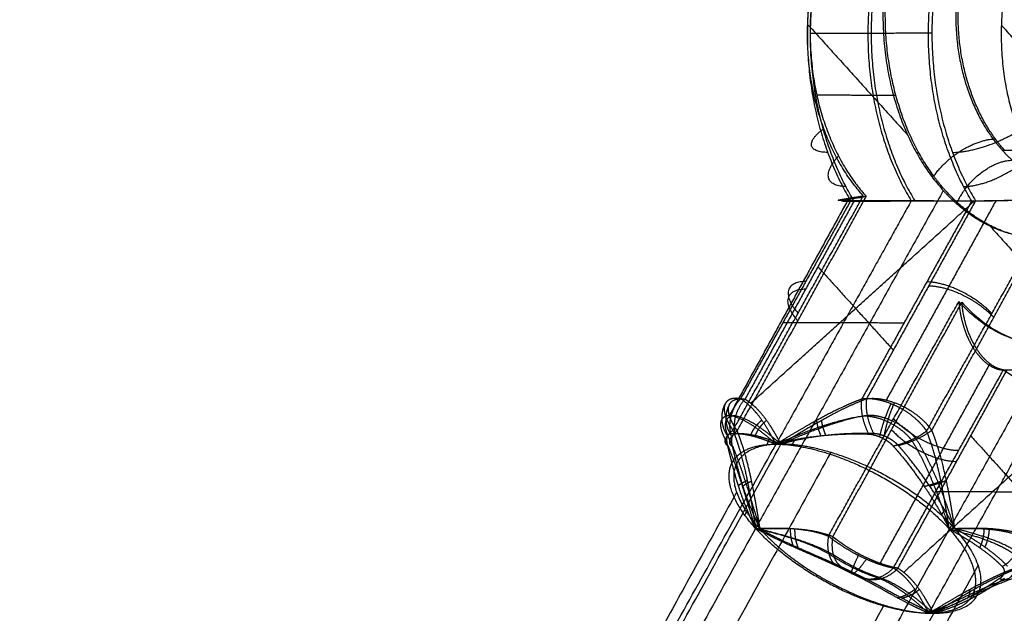
# Model space of a CAD drawing. Units: millimetres. Extents: x -2605 to 3896, y -16153 to 5750.
# Drawn here: x -1307 to -1250, y 246 to 281 of the extents above; entities that cross this region are included whole.
import ezdxf

# ---------------------------------------------------------------- set-up
doc = ezdxf.new("R2010")
doc.units = ezdxf.units.MM

msp = doc.modelspace()

# ---------------------------------------------------------------- linework, layer by layer
for points, weights in [([(-1259.1, 289.09), (-1264.461, 279.443), (-1258.849, 270.121)], [1, 0.774596669242, 1]), ([(-1258.652, 270.098), (-1264.274, 279.42), (-1258.964, 289.067)], [1, 0.774596669169, 1]), ([(-1255.571, 289.079), (-1260.932, 279.432), (-1255.32, 270.109)], [1, 0.774596669241, 1]), ([(-1255.422, 289.079), (-1260.732, 279.432), (-1255.11, 270.109)], [1, 0.774596669285, 1]), ([(-1254.997, 288.962), (-1260.687, 278.722), (-1253.447, 270.713)], [1, 0.707106782716, 1]), ([(-1254, 271.551), (-1259.977, 279.686), (-1254.892, 288.925)], [1, 0.742475138974, 1]), ([(-1251.791, 270.098), (-1257.403, 279.42), (-1252.042, 289.067)], [1, 0.774596669242, 1]), ([(-1251.88, 289.09), (-1257.19, 279.443), (-1251.568, 270.121)], [1, 0.774596669163, 1]), ([(-1258.115, 270.404), (-1264.799, 277.797), (-1259.546, 287.249)], [1, 0.707106781187, 1]), ([(-1259.419, 287.212), (-1264.621, 277.76), (-1257.937, 270.367)], [1, 0.707106781597, 1]), ([(-1251.209, 287.107), (-1255.586, 279.23), (-1250.016, 273.069)], [1, 0.707106781187, 1]), ([(-1250.409, 273.719), (-1255.007, 279.977), (-1251.096, 287.083)], [1, 0.742475137594, 1]), ([(-1248.253, 287.212), (-1253.506, 277.76), (-1246.822, 270.367)], [1, 0.707106781187, 1]), ([(-1260.186, 272.936), (-1262.304, 272.943), (-1260.416, 274.325)], [1, 0.707106781187, 1]), ([(-1252.91, 272.936), (-1250.785, 272.943), (-1248.908, 274.325)], [1, 0.707106780894, 1.00000000059]), ([(-1254, 271.551), (-1252.535, 273.712), (-1250.409, 273.719)], [1, 0.707106781721, 1]), ([(-1249.861, 273.046), (-1250.147, 273.362), (-1250.409, 273.719)], [1, 0.99868138563, 1]), ([(-1259.13, 270.951), (-1261.255, 270.944), (-1259.551, 272.719)], [1, 0.707106781264, 0.999999999846]), ([(-1240.41, 272.907), (-1246.046, 262.667), (-1253.287, 270.676)], [1, 0.707106782509, 1]), ([(-1240.516, 272.944), (-1245.65, 263.705), (-1252.674, 269.946)], [0.961270790359, 0.727955428946, 1]), ([(-1252.268, 270.951), (-1250.15, 270.944), (-1248.434, 272.719)], [1, 0.707106781187, 1]), ([(-1250.016, 273.069), (-1249.73, 272.752), (-1249.422, 272.479)], [1, 0.998681385629, 1]), ([(-1252.674, 269.946), (-1251.539, 272.486), (-1249.422, 272.479)], [1, 0.707106781187, 1]), ([(-1253.287, 270.676), (-1253.659, 271.087), (-1254, 271.551)], [1, 0.998681385507, 1]), ([(-1253.447, 270.713), (-1253.075, 270.301), (-1252.674, 269.946)], [1, 0.998681385518, 1]), ([(-1240.609, 266.302), (-1245.862, 256.85), (-1252.545, 264.243)], [1, 0.707106781187, 1]), ([(-1261.466, 265.412), (-1263.583, 265.419), (-1261.912, 263.571)], [1, 0.707106781187, 1]), ([(-1250.619, 263.534), (-1252.29, 265.382), (-1254.408, 265.389)], [1, 0.707106781187, 1]), ([(-1261.923, 263.125), (-1263.594, 264.973), (-1261.469, 264.98)], [1, 0.707106781252, 1]), ([(-1254.299, 265.16), (-1252.174, 265.167), (-1250.503, 263.319)], [1, 0.70710678095, 1]), ([(-1252.368, 264.206), (-1248.678, 260.125), (-1244.282, 262.365)], [1, 0.813910591389, 0.864284615923]), ([(-1249.938, 260.264), (-1242.182, 254.8), (-1236.821, 264.447)], [1, 0.774596669242, 1]), ([(-1252.554, 255.555), (-1254.672, 255.562), (-1256.343, 257.41)], [1, 0.707106781187, 1]), ([(-1256.46, 256.77), (-1254.789, 254.921), (-1252.664, 254.928)], [1, 0.707106780804, 1]), ([(-1263.744, 255.868), (-1263.66, 256.021), (-1263.602, 256.194)], [0.999999998963, 0.961279928588, 0.932797335656]), ([(-1262.263, 255.868), (-1262.178, 256.021), (-1262.111, 256.194)], [1, 0.961279928345, 0.932797334737]), ([(-1262.914, 255.931), (-1267.439, 255.916), (-1264.971, 252.075)], [1, 0.751460285581, 0.924726359325]), ([(-1263.199, 255.931), (-1257.553, 255.912), (-1253.097, 250.984)], [1, 0.707106961029, 1]), ([(-1265.017, 251.791), (-1264.932, 251.944), (-1264.878, 252.097)], [1, 0.961377237266, 0.932940560829]), ([(-1264.125, 250.984), (-1264.625, 251.536), (-1264.971, 252.075)], [0.943738009273, 0.910568531322, 0.889598631122]), ([(-1253.556, 251.791), (-1253.472, 251.944), (-1253.366, 252.098)], [0.999999998526, 0.96128333924, 0.932802353743]), ([(-1254.288, 246.074), (-1259.934, 246.093), (-1264.39, 251.021)], [1, 0.70710695091, 1]), ([(-1263.27, 250.132), (-1263.737, 250.555), (-1264.125, 250.984)], [0.938649337862, 0.96518677696, 1]), ([(-1254.002, 246.074), (-1248.335, 246.093), (-1252.791, 251.021)], [1, 0.707106950703, 1]), ([(-1253.097, 250.984), (-1252.35, 250.158), (-1251.953, 249.377)], [1, 0.967731353981, 0.962821049349]), ([(-1252.503, 246.423), (-1250.871, 247.254), (-1251.953, 249.377)], [0.889162573628, 0.813356024645, 0.89893011905]), ([(-1252.503, 246.423), (-1253.195, 246.07), (-1254.288, 246.074)], [0.961965066997, 0.96292150324, 1]), ([(-1254.344, 246.074), (-1254.338, 246.084), (-1254.333, 246.093)], [1, 0.997500652317, 0.995043960035]), ([(-1253.947, 246.074), (-1253.941, 246.084), (-1253.936, 246.093)], [0.999999998533, 0.997500647773, 0.99504395252])]:
    msp.add_rational_spline(points, weights, degree=2)
for points, degree in [([(-1261.354, 280.399), (-1258.442, 277.177), (-1255.529, 273.956)], 2), ([(-1244.236, 273.919), (-1247.149, 277.14), (-1250.061, 280.361)], 2), ([(-1254.113, 279.884), (-1257.655, 279.873), (-1261.197, 279.861)], 2), ([(-1260.824, 276.29), (-1258.519, 276.282), (-1256.214, 276.274)], 2), ([(-1250.016, 273.069), (-1246.487, 273.057), (-1242.958, 273.046)], 2), ([(-1265.71, 256.738), (-1261.912, 263.571), (-1258.115, 270.404)], 2), ([(-1265.459, 256.701), (-1261.698, 263.534), (-1257.937, 270.367)], 2), ([(-1253.447, 270.713), (-1258.918, 260.867), (-1264.39, 251.021)], 2), ([(-1254.417, 256.701), (-1250.619, 263.534), (-1246.822, 270.367)], 2), ([(-1254.125, 256.738), (-1250.364, 263.571), (-1246.603, 270.404)], 2), ([(-1242.154, 270.676), (-1247.625, 260.83), (-1253.097, 250.984)], 2), ([(-1258.99, 270.194), (-1262.454, 263.9), (-1265.918, 257.607)], 2), ([(-1258.849, 270.121), (-1262.056, 264.35), (-1265.263, 258.579)], 2), ([(-1258.652, 270.098), (-1261.828, 264.327), (-1265.005, 258.556)], 2), ([(-1264.669, 258.319), (-1258.141, 264.22), (-1251.614, 270.121)], 2), ([(-1255.32, 270.109), (-1259.26, 263.02), (-1263.199, 255.931)], 2), ([(-1251.791, 270.098), (-1255.32, 270.109), (-1258.849, 270.121)], 2), ([(-1258.652, 270.098), (-1255.11, 270.109), (-1251.568, 270.121)], 2), ([(-1251.791, 270.098), (-1254.998, 264.327), (-1258.205, 258.556)], 2), ([(-1251.568, 270.121), (-1254.744, 264.35), (-1257.921, 258.579)], 2), ([(-1250.372, 270.134), (-1253.573, 264.318), (-1256.774, 258.501)], 2), ([(-1250.718, 268.634), (-1247.805, 265.413), (-1244.893, 262.191)], 2), ([(-1260.758, 266.272), (-1258.56, 263.841), (-1256.363, 261.41)], 2), ([(-1260.14, 250.577), (-1256.343, 257.41), (-1252.545, 264.243)], 2), ([(-1259.889, 250.54), (-1256.128, 257.373), (-1252.368, 264.206)], 2), ([(-1262.789, 263.032), (-1259.26, 263.02), (-1255.731, 263.009)], 2), ([(-1257.127, 248.981), (-1253.926, 254.798), (-1250.724, 260.615)], 2), ([(-1256.352, 248.722), (-1253.145, 254.493), (-1249.938, 260.264)], 2), ([(-1256.093, 248.699), (-1252.917, 254.47), (-1249.741, 260.24)], 2), ([(-1242.703, 260.264), (-1249.23, 254.363), (-1255.757, 248.461)], 2), ([(-1254.288, 246.074), (-1250.348, 253.163), (-1246.409, 260.252)], 2), ([(-1249.938, 260.264), (-1246.409, 260.252), (-1242.88, 260.24)], 2), ([(-1266.021, 256.405), (-1266.252, 256.759), (-1266.39, 257.168), (-1266.412, 257.597), (-1266.317, 258.003), (-1266.122, 258.35)], 5), ([(-1265.263, 258.579), (-1265.648, 258.167), (-1265.913, 257.62), (-1265.971, 257.04), (-1265.845, 256.549)], 4), ([(-1265.005, 258.556), (-1265.387, 258.143), (-1265.651, 257.594), (-1265.708, 257.014), (-1265.581, 256.522)], 4), ([(-1258.205, 258.556), (-1258.28, 258.143), (-1258.234, 257.594), (-1258.053, 257.014), (-1257.798, 256.522)], 4), ([(-1257.921, 258.579), (-1257.992, 258.167), (-1257.944, 257.62), (-1257.761, 257.04), (-1257.504, 256.549)], 4), ([(-1256.891, 256.405), (-1256.829, 256.759), (-1256.729, 257.168), (-1256.597, 257.597), (-1256.445, 258.003), (-1256.29, 258.35)], 5), ([(-1265.765, 256.362), (-1265.997, 256.705), (-1266.139, 257.101), (-1266.17, 257.517), (-1266.086, 257.913), (-1265.905, 258.257)], 5), ([(-1257.153, 256.362), (-1257.077, 256.71), (-1256.963, 257.113), (-1256.817, 257.537), (-1256.655, 257.939), (-1256.491, 258.285)], 5), ([(-1265.816, 257.605), (-1265.014, 257.395), (-1264.388, 256.955), (-1263.81, 256.466), (-1263.199, 255.931)], 4), ([(-1262.914, 255.931), (-1263.53, 256.46), (-1264.114, 256.943), (-1264.747, 257.377), (-1265.555, 257.579)], 4), ([(-1264.681, 256.437), (-1264.603, 256.639), (-1264.495, 256.834), (-1264.36, 257.019), (-1264.202, 257.187), (-1264.025, 257.334)], 5), ([(-1264.406, 256.424), (-1264.329, 256.625), (-1264.221, 256.822), (-1264.087, 257.007), (-1263.929, 257.175), (-1263.753, 257.323)], 5), ([(-1263.199, 255.931), (-1261.998, 256.46), (-1260.78, 256.943), (-1259.464, 257.377), (-1258.171, 257.579)], 4), ([(-1257.881, 257.605), (-1259.176, 257.395), (-1260.493, 256.955), (-1261.712, 256.466), (-1262.914, 255.931)], 4), ([(-1260.581, 256.424), (-1260.662, 256.625), (-1260.728, 256.822), (-1260.777, 257.007), (-1260.808, 257.175), (-1260.821, 257.323)], 5), ([(-1260.292, 256.437), (-1260.373, 256.639), (-1260.44, 256.834), (-1260.491, 257.019), (-1260.523, 257.187), (-1260.536, 257.334)], 5), ([(-1265.71, 256.738), (-1266.061, 256.461), (-1266.262, 256.181), (-1266.231, 255.967), (-1266.015, 255.849)], 4), ([(-1265.459, 256.701), (-1265.808, 256.423), (-1266.006, 256.145), (-1265.972, 255.933), (-1265.754, 255.817)], 4), ([(-1254.417, 256.701), (-1254.768, 256.423), (-1255.275, 256.145), (-1255.846, 255.933), (-1256.358, 255.817)], 4), ([(-1254.125, 256.738), (-1254.474, 256.461), (-1254.979, 256.181), (-1255.549, 255.967), (-1256.062, 255.849)], 4), ([(-1264.39, 251.021), (-1264.809, 252.343), (-1265.19, 253.648), (-1265.595, 255.002), (-1266.154, 256.212)], 4), ([(-1265.898, 256.176), (-1265.338, 254.965), (-1264.93, 253.61), (-1264.547, 252.306), (-1264.125, 250.984)], 4), ([(-1255.305, 256.176), (-1254.54, 254.965), (-1253.975, 253.61), (-1253.517, 252.306), (-1253.097, 250.984)], 4), ([(-1252.791, 251.021), (-1253.213, 252.343), (-1253.674, 253.648), (-1254.242, 255.002), (-1255.009, 256.212)], 4), ([(-1251.846, 256.415), (-1249.649, 253.984), (-1247.451, 251.553)], 2), ([(-1306.097, 178.738), (-1284.648, 217.335), (-1263.199, 255.931)], 2), ([(-1305.4, 178.738), (-1284.157, 217.335), (-1262.914, 255.931)], 2), ([(-1260.007, 255.449), (-1281.25, 216.853), (-1302.493, 178.256)], 2), ([(-1265.391, 253.508), (-1265.348, 253.563), (-1265.273, 253.623), (-1265.168, 253.686), (-1265.035, 253.752), (-1264.878, 253.817)], 5), ([(-1265.129, 253.472), (-1265.087, 253.527), (-1265.014, 253.586), (-1264.909, 253.649), (-1264.776, 253.714), (-1264.62, 253.78)], 5), ([(-1254.555, 253.472), (-1254.334, 253.527), (-1254.121, 253.586), (-1253.922, 253.649), (-1253.742, 253.714), (-1253.585, 253.78)], 5), ([(-1254.253, 253.508), (-1254.033, 253.563), (-1253.82, 253.623), (-1253.622, 253.686), (-1253.442, 253.752), (-1253.286, 253.817)], 5), ([(-1265.499, 253.128), (-1273.227, 239.087), (-1280.956, 225.045)], 2), ([(-1253.877, 253.175), (-1250.348, 253.163), (-1246.819, 253.151)], 2), ([(-1264.39, 251.021), (-1285.839, 212.425), (-1307.288, 173.829)], 2), ([(-1253.097, 250.984), (-1274.546, 212.387), (-1295.995, 173.791)], 2), ([(-1260.121, 249.538), (-1261.215, 250.157), (-1262.343, 250.499), (-1263.38, 250.762), (-1264.39, 251.021)], 4), ([(-1264.125, 250.984), (-1263.118, 250.725), (-1262.083, 250.461), (-1260.958, 250.121), (-1259.865, 249.502)], 4), ([(-1262.156, 249.93), (-1262.238, 250.123), (-1262.301, 250.335), (-1262.341, 250.559), (-1262.357, 250.79), (-1262.349, 251.02)], 5), ([(-1261.894, 249.894), (-1261.977, 250.087), (-1262.041, 250.298), (-1262.081, 250.522), (-1262.098, 250.752), (-1262.092, 250.983)], 5), ([(-1253.097, 250.984), (-1252.088, 250.725), (-1251.127, 250.461), (-1250.16, 250.121), (-1249.272, 249.502)], 4), ([(-1248.976, 249.538), (-1249.862, 250.157), (-1250.828, 250.499), (-1251.784, 250.762), (-1252.791, 251.021)], 4), ([(-1251.32, 249.894), (-1251.225, 250.087), (-1251.149, 250.298), (-1251.094, 250.522), (-1251.064, 250.752), (-1251.056, 250.983)], 5), ([(-1251.018, 249.93), (-1250.923, 250.123), (-1250.848, 250.335), (-1250.794, 250.559), (-1250.764, 250.79), (-1250.757, 251.02)], 5), ([(-1260.14, 250.577), (-1260.247, 250.029), (-1260.202, 249.478), (-1259.983, 249.056), (-1259.664, 248.825)], 4), ([(-1259.889, 250.54), (-1259.994, 249.992), (-1259.946, 249.442), (-1259.725, 249.022), (-1259.403, 248.793)], 4), ([(-1248.847, 250.54), (-1248.954, 249.992), (-1249.215, 249.442), (-1249.598, 249.022), (-1250.007, 248.793)], 4), ([(-1258.802, 248.4), (-1258.698, 248.375), (-1258.545, 248.453), (-1258.353, 248.637), (-1258.142, 248.908), (-1257.932, 249.234)], 5), ([(-1258.792, 248.493), (-1258.796, 248.519), (-1258.75, 248.647), (-1258.654, 248.876), (-1258.516, 249.181), (-1258.354, 249.53)], 5), ([(-1249.899, 248.493), (-1249.472, 248.519), (-1249.051, 248.647), (-1248.676, 248.876), (-1248.387, 249.181), (-1248.2, 249.53)], 5), ([(-1251.417, 248.877), (-1272.66, 210.28), (-1293.904, 171.684)], 2), ([(-1256.352, 248.722), (-1256.736, 248.31), (-1257.243, 248.029), (-1257.776, 247.975), (-1258.224, 248.119)], 4), ([(-1256.093, 248.699), (-1256.476, 248.285), (-1256.981, 248.004), (-1257.512, 247.949), (-1257.961, 248.093)], 4), ([(-1249.293, 248.699), (-1249.368, 248.285), (-1249.563, 248.004), (-1249.858, 247.949), (-1250.177, 248.093)], 4), ([(-1254.288, 246.074), (-1254.898, 246.609), (-1255.537, 247.166), (-1256.291, 247.746), (-1257.255, 248.135)], 4), ([(-1256.993, 248.109), (-1256.024, 247.727), (-1255.264, 247.154), (-1254.619, 246.602), (-1254.002, 246.074)], 4), ([(-1249.61, 248.109), (-1250.74, 247.727), (-1251.93, 247.154), (-1253.087, 246.602), (-1254.288, 246.074)], 4), ([(-1254.002, 246.074), (-1252.8, 246.609), (-1251.644, 247.166), (-1250.453, 247.746), (-1249.32, 248.135)], 4), ([(-1256.129, 246.979), (-1255.911, 247.025), (-1255.694, 247.1), (-1255.485, 247.202), (-1255.29, 247.329), (-1255.113, 247.477)], 5), ([(-1255.855, 246.965), (-1255.637, 247.012), (-1255.421, 247.087), (-1255.212, 247.19), (-1255.017, 247.318), (-1254.841, 247.466)], 5), ([(-1252.03, 246.965), (-1251.97, 247.012), (-1251.927, 247.087), (-1251.902, 247.19), (-1251.896, 247.318), (-1251.909, 247.466)], 5), ([(-1251.741, 246.979), (-1251.682, 247.025), (-1251.64, 247.1), (-1251.616, 247.202), (-1251.611, 247.329), (-1251.625, 247.477)], 5), ([(-1256.909, 246.556), (-1278.152, 207.959), (-1299.395, 169.363)], 2), ([(-1254.002, 246.074), (-1275.245, 207.477), (-1296.489, 168.881)], 2)]:
    msp.add_open_spline(points, degree=degree)
for points, knots in [([(-1258.849, 270.121), (-1259.041, 270.122), (-1259.205, 270.123), (-1259.336, 270.125), (-1259.545, 270.133), (-1259.594, 270.147), (-1259.575, 270.157), (-1259.43, 270.191), (-1259.07, 270.247), (-1258.792, 270.29), (-1258.47, 270.343), (-1258.115, 270.404)], [-5.617746, -5.617746, -5.617746, -5.617746, -5.617746, -5.617746, -4.228377, -4.228377, -4.228377, -2.573682, -2.573682, -2.573682, 0, 0, 0, 0, 0, 0]), ([(-1257.937, 270.367), (-1258.291, 270.305), (-1258.611, 270.253), (-1258.887, 270.21), (-1259.245, 270.156), (-1259.386, 270.124), (-1259.404, 270.115), (-1259.353, 270.103), (-1259.141, 270.098), (-1259.01, 270.097), (-1258.845, 270.097), (-1258.652, 270.098)], [-5.617746, -5.617746, -5.617746, -5.617746, -5.617746, -5.617746, -3.044065, -3.044065, -3.044065, -1.389369, -1.389369, -1.389369, 0, 0, 0, 0, 0, 0]), ([(-1246.822, 270.367), (-1247.177, 270.305), (-1247.573, 270.253), (-1248.01, 270.21), (-1248.787, 270.156), (-1249.625, 270.124), (-1249.959, 270.115), (-1250.568, 270.103), (-1251.135, 270.098), (-1251.378, 270.097), (-1251.599, 270.097), (-1251.791, 270.098)], [-5.617746, -5.617746, -5.617746, -5.617746, -5.617746, -5.617746, -3.044065, -3.044065, -3.044065, -1.389369, -1.389369, -1.389369, 0, 0, 0, 0, 0, 0]), ([(-1251.568, 270.121), (-1251.375, 270.122), (-1251.154, 270.123), (-1250.91, 270.125), (-1250.343, 270.133), (-1249.733, 270.147), (-1249.4, 270.157), (-1248.563, 270.191), (-1247.787, 270.247), (-1247.351, 270.29), (-1246.956, 270.343), (-1246.603, 270.404)], [-5.617746, -5.617746, -5.617746, -5.617746, -5.617746, -5.617746, -4.228377, -4.228377, -4.228377, -2.573682, -2.573682, -2.573682, 0, 0, 0, 0, 0, 0]), ([(-1252.545, 264.243), (-1252.503, 263.743), (-1252.416, 263.238), (-1252.281, 262.738), (-1251.975, 261.945), (-1251.534, 261.262), (-1251.341, 261.018), (-1250.954, 260.63), (-1250.527, 260.382), (-1250.328, 260.304), (-1250.13, 260.264), (-1249.938, 260.264)], [-5.617746, -5.617746, -5.617746, -5.617746, -5.617746, -5.617746, -3.044065, -3.044065, -3.044065, -1.389369, -1.389369, -1.389369, 0, 0, 0, 0, 0, 0]), ([(-1249.741, 260.24), (-1249.934, 260.24), (-1250.133, 260.278), (-1250.333, 260.355), (-1250.762, 260.6), (-1251.151, 260.986), (-1251.345, 261.229), (-1251.789, 261.909), (-1252.099, 262.701), (-1252.235, 263.201), (-1252.324, 263.705), (-1252.368, 264.206)], [-5.617746, -5.617746, -5.617746, -5.617746, -5.617746, -5.617746, -4.228377, -4.228377, -4.228377, -2.573681, -2.573681, -2.573681, 0, 0, 0, 0, 0, 0]), ([(-1265.263, 258.579), (-1265.507, 258.622), (-1265.723, 258.618), (-1265.901, 258.568), (-1266.171, 258.385), (-1266.252, 258.054), (-1266.241, 257.854), (-1266.151, 257.517), (-1265.958, 257.134), (-1265.885, 257.005), (-1265.802, 256.873), (-1265.71, 256.738)], [0, 0, 0, 0, 0, 0, 1.90462, 1.90462, 1.90462, 3.839977, 3.839977, 3.839977, 4.774003, 4.774003, 4.774003, 4.774003, 4.774003, 4.774003]), ([(-1265.459, 256.701), (-1265.468, 256.714), (-1265.477, 256.727), (-1265.485, 256.74), (-1265.622, 256.945), (-1265.738, 257.144), (-1265.824, 257.322), (-1265.952, 257.658), (-1265.985, 257.946), (-1265.977, 258.075), (-1265.913, 258.302), (-1265.756, 258.458), (-1265.655, 258.517), (-1265.473, 258.574), (-1265.25, 258.582), (-1265.172, 258.579), (-1265.09, 258.57), (-1265.005, 258.556)], [0, 0, 0, 0, 0, 0, 0.08983, 0.08983, 0.08983, 1.42197, 1.42197, 1.42197, 2.759226, 2.759226, 2.759226, 4.090793, 4.090793, 4.090793, 4.751627, 4.751627, 4.751627, 4.751627, 4.751627, 4.751627]), ([(-1263.199, 255.931), (-1263.2, 255.933), (-1263.201, 255.935), (-1263.202, 255.937), (-1263.218, 255.966), (-1263.235, 255.996), (-1263.25, 256.024), (-1263.384, 256.273), (-1263.52, 256.521), (-1263.644, 256.74), (-1263.963, 257.27), (-1264.342, 257.783), (-1264.596, 258.073), (-1264.897, 258.346), (-1265.26, 258.578), (-1265.261, 258.578), (-1265.262, 258.579), (-1265.263, 258.579)], [-6.044149, -6.044149, -6.044149, -6.044149, -6.044149, -6.044149, -6.024201, -6.024201, -6.024201, -5.727146, -5.727146, -5.727146, -3.375019, -3.375019, -3.375019, -0.009256, -0.009256, -0.009256, 0, 0, 0, 0, 0, 0]), ([(-1265.005, 258.556), (-1264.79, 258.423), (-1264.597, 258.275), (-1264.422, 258.118), (-1263.958, 257.641), (-1263.597, 257.122), (-1263.386, 256.777), (-1263.174, 256.401), (-1262.965, 256.024), (-1262.95, 255.996), (-1262.933, 255.966), (-1262.917, 255.937), (-1262.916, 255.935), (-1262.915, 255.933), (-1262.914, 255.931)], [-6.042875, -6.042875, -6.042875, -6.042875, -6.042875, -6.042875, -4.068939, -4.068939, -4.068939, -0.316928, -0.316928, -0.316928, -0.019943, -0.019943, -0.019943, 0, 0, 0, 0, 0, 0]), ([(-1258.205, 258.556), (-1258.567, 258.423), (-1258.923, 258.275), (-1259.272, 258.118), (-1260.264, 257.641), (-1261.199, 257.122), (-1261.792, 256.777), (-1262.42, 256.401), (-1263.046, 256.024), (-1263.092, 255.996), (-1263.141, 255.966), (-1263.19, 255.937), (-1263.193, 255.935), (-1263.196, 255.933), (-1263.199, 255.931)], [-6.042875, -6.042875, -6.042875, -6.042875, -6.042875, -6.042875, -4.068939, -4.068939, -4.068939, -0.316928, -0.316928, -0.316928, -0.019943, -0.019943, -0.019943, 0, 0, 0, 0, 0, 0]), ([(-1262.914, 255.931), (-1262.911, 255.933), (-1262.908, 255.935), (-1262.905, 255.937), (-1262.856, 255.966), (-1262.807, 255.996), (-1262.761, 256.024), (-1262.351, 256.273), (-1261.941, 256.521), (-1261.574, 256.74), (-1260.669, 257.27), (-1259.723, 257.783), (-1259.147, 258.073), (-1258.545, 258.346), (-1257.926, 258.578), (-1257.924, 258.578), (-1257.922, 258.579), (-1257.921, 258.579)], [-6.044149, -6.044149, -6.044149, -6.044149, -6.044149, -6.044149, -6.024201, -6.024201, -6.024201, -5.727146, -5.727146, -5.727146, -3.375019, -3.375019, -3.375019, -0.009256, -0.009256, -0.009256, 0, 0, 0, 0, 0, 0]), ([(-1254.417, 256.701), (-1254.426, 256.714), (-1254.435, 256.727), (-1254.444, 256.74), (-1254.59, 256.945), (-1254.761, 257.144), (-1254.942, 257.322), (-1255.336, 257.658), (-1255.781, 257.946), (-1256.013, 258.075), (-1256.488, 258.302), (-1256.971, 258.458), (-1257.21, 258.517), (-1257.56, 258.574), (-1257.892, 258.582), (-1257.999, 258.579), (-1258.104, 258.57), (-1258.205, 258.556)], [0, 0, 0, 0, 0, 0, 0.08983, 0.08983, 0.08983, 1.42197, 1.42197, 1.42197, 2.759226, 2.759226, 2.759226, 4.090793, 4.090793, 4.090793, 4.751627, 4.751627, 4.751627, 4.751627, 4.751627, 4.751627]), ([(-1257.921, 258.579), (-1257.629, 258.622), (-1257.311, 258.618), (-1256.975, 258.568), (-1256.282, 258.385), (-1255.598, 258.054), (-1255.267, 257.854), (-1254.813, 257.517), (-1254.434, 257.134), (-1254.32, 257.005), (-1254.217, 256.873), (-1254.125, 256.738)], [0, 0, 0, 0, 0, 0, 1.90462, 1.90462, 1.90462, 3.839977, 3.839977, 3.839977, 4.774003, 4.774003, 4.774003, 4.774003, 4.774003, 4.774003]), ([(-1266.154, 256.212), (-1266.304, 256.51), (-1266.411, 256.787), (-1266.456, 257.033), (-1266.415, 257.369), (-1266.202, 257.553), (-1266.091, 257.6), (-1265.961, 257.618), (-1265.816, 257.605)], [8.080395, 8.080395, 8.080395, 8.080395, 8.080395, 8.080395, 11.130859, 11.130859, 11.130859, 13.155672, 13.155672, 13.155672, 13.155672, 13.155672, 13.155672]), ([(-1265.555, 257.579), (-1265.708, 257.592), (-1265.845, 257.571), (-1265.959, 257.517), (-1266.164, 257.319), (-1266.195, 256.974), (-1266.148, 256.734), (-1266.044, 256.464), (-1265.898, 256.176)], [8.080433, 8.080433, 8.080433, 8.080433, 8.080433, 8.080433, 10.208739, 10.208739, 10.208739, 13.156184, 13.156184, 13.156184, 13.156184, 13.156184, 13.156184]), ([(-1258.171, 257.579), (-1257.932, 257.592), (-1257.678, 257.571), (-1257.413, 257.517), (-1256.771, 257.319), (-1256.149, 256.974), (-1255.815, 256.734), (-1255.528, 256.464), (-1255.305, 256.176)], [8.080433, 8.080433, 8.080433, 8.080433, 8.080433, 8.080433, 10.208739, 10.208739, 10.208739, 13.156184, 13.156184, 13.156184, 13.156184, 13.156184, 13.156184]), ([(-1255.009, 256.212), (-1255.241, 256.51), (-1255.54, 256.787), (-1255.891, 257.033), (-1256.519, 257.369), (-1257.16, 257.553), (-1257.412, 257.6), (-1257.654, 257.618), (-1257.881, 257.605)], [8.080395, 8.080395, 8.080395, 8.080395, 8.080395, 8.080395, 11.130859, 11.130859, 11.130859, 13.155672, 13.155672, 13.155672, 13.155672, 13.155672, 13.155672]), ([(-1265.71, 256.738), (-1265.575, 256.396), (-1265.454, 256.052), (-1265.346, 255.709), (-1265.018, 254.561), (-1264.788, 253.44), (-1264.653, 252.672), (-1264.528, 251.89), (-1264.404, 251.108), (-1264.4, 251.086), (-1264.396, 251.059), (-1264.392, 251.032), (-1264.391, 251.028), (-1264.391, 251.025), (-1264.39, 251.021)], [-6.043379, -6.043379, -6.043379, -6.043379, -6.043379, -6.043379, -4.290797, -4.290797, -4.290797, -0.144904, -0.144904, -0.144904, -0.019879, -0.019879, -0.019879, 0, 0, 0, 0, 0, 0]), ([(-1264.125, 250.984), (-1264.126, 250.987), (-1264.126, 250.991), (-1264.127, 250.995), (-1264.141, 251.082), (-1264.155, 251.169), (-1264.169, 251.253), (-1264.196, 251.423), (-1264.224, 251.594), (-1264.238, 251.681), (-1264.373, 252.498), (-1264.517, 253.321), (-1264.665, 254.068), (-1264.896, 255.05), (-1265.217, 256.045), (-1265.292, 256.264), (-1265.372, 256.483), (-1265.459, 256.701)], [-6.04347, -6.04347, -6.04347, -6.04347, -6.04347, -6.04347, -6.023523, -6.023523, -6.023523, -5.567787, -5.567787, -5.567787, -5.091759, -5.091759, -5.091759, -1.116799, -1.116799, -1.116799, 0, 0, 0, 0, 0, 0]), ([(-1253.097, 250.984), (-1253.098, 250.987), (-1253.098, 250.991), (-1253.099, 250.995), (-1253.113, 251.082), (-1253.126, 251.169), (-1253.14, 251.253), (-1253.167, 251.423), (-1253.194, 251.594), (-1253.208, 251.681), (-1253.34, 252.498), (-1253.483, 253.321), (-1253.628, 254.068), (-1253.857, 255.05), (-1254.176, 256.045), (-1254.25, 256.264), (-1254.331, 256.483), (-1254.417, 256.701)], [-6.04347, -6.04347, -6.04347, -6.04347, -6.04347, -6.04347, -6.023523, -6.023523, -6.023523, -5.567787, -5.567787, -5.567787, -5.091759, -5.091759, -5.091759, -1.116799, -1.116799, -1.116799, 0, 0, 0, 0, 0, 0]), ([(-1254.125, 256.738), (-1253.989, 256.396), (-1253.868, 256.052), (-1253.759, 255.709), (-1253.428, 254.561), (-1253.196, 253.44), (-1253.058, 252.672), (-1252.931, 251.89), (-1252.805, 251.108), (-1252.801, 251.086), (-1252.797, 251.059), (-1252.793, 251.032), (-1252.792, 251.028), (-1252.791, 251.025), (-1252.791, 251.021)], [-6.043379, -6.043379, -6.043379, -6.043379, -6.043379, -6.043379, -4.290797, -4.290797, -4.290797, -0.144904, -0.144904, -0.144904, -0.019879, -0.019879, -0.019879, 0, 0, 0, 0, 0, 0]), ([(-1266.015, 255.849), (-1266.026, 255.893), (-1266.035, 255.936), (-1266.043, 255.978), (-1266.063, 256.104), (-1266.066, 256.22), (-1266.059, 256.29), (-1266.029, 256.414), (-1265.968, 256.498), (-1265.931, 256.528), (-1265.89, 256.545), (-1265.845, 256.549)], [0, 0, 0, 0, 0, 0, 0.327943, 0.327943, 0.327943, 1.007452, 1.007452, 1.007452, 1.676168, 1.676168, 1.676168, 1.676168, 1.676168, 1.676168]), ([(-1265.845, 256.549), (-1265.844, 256.549), (-1265.844, 256.549), (-1265.843, 256.549), (-1265.598, 256.567), (-1265.354, 256.56), (-1265.099, 256.53), (-1264.633, 256.44), (-1264.101, 256.278), (-1263.87, 256.2), (-1263.597, 256.096), (-1263.309, 255.977), (-1263.276, 255.964), (-1263.241, 255.949), (-1263.206, 255.934), (-1263.204, 255.933), (-1263.202, 255.932), (-1263.199, 255.931)], [5.872294, 5.872294, 5.872294, 5.872294, 5.872294, 5.872294, 5.886734, 5.886734, 5.886734, 11.137598, 11.137598, 11.137598, 14.807108, 14.807108, 14.807108, 15.270539, 15.270539, 15.270539, 15.301659, 15.301659, 15.301659, 15.301659, 15.301659, 15.301659]), ([(-1265.581, 256.522), (-1265.597, 256.521), (-1265.612, 256.518), (-1265.627, 256.513), (-1265.671, 256.494), (-1265.709, 256.461), (-1265.731, 256.433), (-1265.769, 256.366), (-1265.791, 256.281), (-1265.798, 256.234), (-1265.804, 256.134), (-1265.794, 256.02), (-1265.786, 255.961), (-1265.773, 255.896), (-1265.757, 255.83), (-1265.756, 255.825), (-1265.755, 255.821), (-1265.754, 255.817)], [0, 0, 0, 0, 0, 0, 0.232714, 0.232714, 0.232714, 0.701641, 0.701641, 0.701641, 1.172572, 1.172572, 1.172572, 1.6417, 1.6417, 1.6417, 1.673335, 1.673335, 1.673335, 1.673335, 1.673335, 1.673335]), ([(-1262.914, 255.931), (-1262.916, 255.932), (-1262.918, 255.933), (-1262.921, 255.934), (-1262.956, 255.948), (-1262.991, 255.963), (-1263.024, 255.976), (-1263.468, 256.155), (-1263.877, 256.296), (-1264.224, 256.394), (-1264.709, 256.498), (-1265.146, 256.534), (-1265.292, 256.538), (-1265.436, 256.535), (-1265.581, 256.522)], [0, 0, 0, 0, 0, 0, 0.03112, 0.03112, 0.03112, 0.494551, 0.494551, 0.494551, 6.34939, 6.34939, 6.34939, 9.429626, 9.429626, 9.429626, 9.429626, 9.429626, 9.429626]), ([(-1263.199, 255.931), (-1263.196, 255.932), (-1263.193, 255.933), (-1263.19, 255.934), (-1263.138, 255.948), (-1263.086, 255.963), (-1263.037, 255.976), (-1262.37, 256.155), (-1261.671, 256.296), (-1261, 256.394), (-1259.952, 256.498), (-1258.89, 256.534), (-1258.523, 256.538), (-1258.159, 256.535), (-1257.798, 256.522)], [0, 0, 0, 0, 0, 0, 0.03112, 0.03112, 0.03112, 0.494551, 0.494551, 0.494551, 6.34939, 6.34939, 6.34939, 9.429626, 9.429626, 9.429626, 9.429626, 9.429626, 9.429626]), ([(-1257.504, 256.549), (-1257.506, 256.549), (-1257.508, 256.549), (-1257.509, 256.549), (-1258.128, 256.567), (-1258.757, 256.56), (-1259.384, 256.53), (-1260.437, 256.44), (-1261.454, 256.278), (-1261.864, 256.2), (-1262.314, 256.096), (-1262.751, 255.977), (-1262.8, 255.964), (-1262.852, 255.949), (-1262.904, 255.934), (-1262.907, 255.933), (-1262.911, 255.932), (-1262.914, 255.931)], [5.872294, 5.872294, 5.872294, 5.872294, 5.872294, 5.872294, 5.886734, 5.886734, 5.886734, 11.137598, 11.137598, 11.137598, 14.807108, 14.807108, 14.807108, 15.270539, 15.270539, 15.270539, 15.301659, 15.301659, 15.301659, 15.301659, 15.301659, 15.301659]), ([(-1257.798, 256.522), (-1257.758, 256.521), (-1257.718, 256.518), (-1257.678, 256.513), (-1257.552, 256.494), (-1257.421, 256.461), (-1257.331, 256.433), (-1257.152, 256.366), (-1256.975, 256.281), (-1256.888, 256.234), (-1256.72, 256.134), (-1256.569, 256.02), (-1256.498, 255.961), (-1256.429, 255.896), (-1256.369, 255.83), (-1256.365, 255.825), (-1256.361, 255.821), (-1256.358, 255.817)], [0, 0, 0, 0, 0, 0, 0.232714, 0.232714, 0.232714, 0.701641, 0.701641, 0.701641, 1.172572, 1.172572, 1.172572, 1.6417, 1.6417, 1.6417, 1.673335, 1.673335, 1.673335, 1.673335, 1.673335, 1.673335]), ([(-1256.062, 255.849), (-1256.1, 255.893), (-1256.142, 255.936), (-1256.188, 255.978), (-1256.337, 256.104), (-1256.509, 256.22), (-1256.634, 256.29), (-1256.888, 256.414), (-1257.146, 256.498), (-1257.272, 256.528), (-1257.392, 256.545), (-1257.504, 256.549)], [0, 0, 0, 0, 0, 0, 0.327943, 0.327943, 0.327943, 1.007452, 1.007452, 1.007452, 1.676168, 1.676168, 1.676168, 1.676168, 1.676168, 1.676168]), ([(-1264.39, 251.021), (-1264.392, 251.024), (-1264.393, 251.028), (-1264.395, 251.031), (-1264.407, 251.055), (-1264.419, 251.08), (-1264.429, 251.1), (-1264.774, 251.809), (-1265.071, 252.518), (-1265.313, 253.199), (-1265.595, 254.153), (-1265.824, 255.066), (-1265.889, 255.332), (-1265.951, 255.594), (-1266.015, 255.849)], [0, 0, 0, 0, 0, 0, 0.03102, 0.03102, 0.03102, 0.226112, 0.226112, 0.226112, 6.695453, 6.695453, 6.695453, 9.430221, 9.430221, 9.430221, 9.430221, 9.430221, 9.430221]), ([(-1265.754, 255.817), (-1265.714, 255.654), (-1265.673, 255.489), (-1265.633, 255.321), (-1265.444, 254.546), (-1265.228, 253.734), (-1265.025, 253.088), (-1264.75, 252.354), (-1264.423, 251.616), (-1264.388, 251.537), (-1264.317, 251.382), (-1264.244, 251.228), (-1264.208, 251.152), (-1264.169, 251.073), (-1264.13, 250.994), (-1264.129, 250.99), (-1264.127, 250.987), (-1264.125, 250.984)], [15.525524, 15.525524, 15.525524, 15.525524, 15.525524, 15.525524, 17.268156, 17.268156, 17.268156, 23.470611, 23.470611, 23.470611, 24.213397, 24.213397, 24.213397, 24.924519, 24.924519, 24.924519, 24.955644, 24.955644, 24.955644, 24.955644, 24.955644, 24.955644]), ([(-1256.358, 255.817), (-1256.215, 255.654), (-1256.074, 255.489), (-1255.934, 255.321), (-1255.305, 254.546), (-1254.713, 253.734), (-1254.276, 253.088), (-1253.826, 252.354), (-1253.424, 251.616), (-1253.381, 251.537), (-1253.299, 251.382), (-1253.219, 251.228), (-1253.181, 251.152), (-1253.141, 251.073), (-1253.102, 250.994), (-1253.1, 250.99), (-1253.099, 250.987), (-1253.097, 250.984)], [15.525524, 15.525524, 15.525524, 15.525524, 15.525524, 15.525524, 17.268156, 17.268156, 17.268156, 23.470611, 23.470611, 23.470611, 24.213397, 24.213397, 24.213397, 24.924519, 24.924519, 24.924519, 24.955644, 24.955644, 24.955644, 24.955644, 24.955644, 24.955644]), ([(-1252.791, 251.021), (-1252.793, 251.024), (-1252.794, 251.028), (-1252.796, 251.031), (-1252.808, 251.055), (-1252.82, 251.08), (-1252.83, 251.1), (-1253.186, 251.809), (-1253.589, 252.518), (-1254.022, 253.199), (-1254.684, 254.153), (-1255.399, 255.066), (-1255.616, 255.332), (-1255.837, 255.594), (-1256.062, 255.849)], [0, 0, 0, 0, 0, 0, 0.03102, 0.03102, 0.03102, 0.226112, 0.226112, 0.226112, 6.695453, 6.695453, 6.695453, 9.430221, 9.430221, 9.430221, 9.430221, 9.430221, 9.430221]), ([(-1264.39, 251.021), (-1264.387, 251.021), (-1264.385, 251.021), (-1264.382, 251.021), (-1264.319, 251.023), (-1264.256, 251.025), (-1264.195, 251.027), (-1264.071, 251.03), (-1263.947, 251.034), (-1263.884, 251.035), (-1263.29, 251.049), (-1262.689, 251.051), (-1262.14, 251.029), (-1261.41, 250.95), (-1260.649, 250.751), (-1260.48, 250.701), (-1260.31, 250.643), (-1260.14, 250.577)], [-6.04347, -6.04347, -6.04347, -6.04347, -6.04347, -6.04347, -6.023523, -6.023523, -6.023523, -5.567787, -5.567787, -5.567787, -5.091759, -5.091759, -5.091759, -1.116799, -1.116799, -1.116799, 0, 0, 0, 0, 0, 0]), ([(-1259.664, 248.825), (-1259.849, 248.911), (-1260.035, 248.996), (-1260.222, 249.08), (-1261.072, 249.456), (-1261.915, 249.817), (-1262.553, 250.1), (-1263.233, 250.422), (-1263.866, 250.745), (-1263.933, 250.779), (-1264.063, 250.847), (-1264.192, 250.914), (-1264.254, 250.948), (-1264.318, 250.982), (-1264.382, 251.017), (-1264.385, 251.018), (-1264.387, 251.02), (-1264.39, 251.021)], [15.525524, 15.525524, 15.525524, 15.525524, 15.525524, 15.525524, 17.268156, 17.268156, 17.268156, 23.470611, 23.470611, 23.470611, 24.213397, 24.213397, 24.213397, 24.924519, 24.924519, 24.924519, 24.955644, 24.955644, 24.955644, 24.955644, 24.955644, 24.955644]), ([(-1259.889, 250.54), (-1259.992, 250.58), (-1260.094, 250.616), (-1260.196, 250.65), (-1260.704, 250.807), (-1261.199, 250.903), (-1261.586, 250.951), (-1262.314, 251.007), (-1263.018, 251.011), (-1263.352, 251.006), (-1263.703, 250.996), (-1264.054, 250.986), (-1264.073, 250.985), (-1264.095, 250.985), (-1264.117, 250.984), (-1264.12, 250.984), (-1264.123, 250.984), (-1264.125, 250.984)], [-6.041801, -6.041801, -6.041801, -6.041801, -6.041801, -6.041801, -5.368782, -5.368782, -5.368782, -2.668375, -2.668375, -2.668375, -0.16672, -0.16672, -0.16672, -0.019872, -0.019872, -0.019872, 0, 0, 0, 0, 0, 0]), ([(-1264.125, 250.984), (-1264.123, 250.982), (-1264.12, 250.981), (-1264.117, 250.979), (-1264.095, 250.967), (-1264.072, 250.955), (-1264.053, 250.944), (-1263.695, 250.752), (-1263.32, 250.56), (-1262.95, 250.379), (-1262.153, 250.005), (-1261.311, 249.634), (-1260.865, 249.442), (-1260.301, 249.2), (-1259.739, 248.947), (-1259.627, 248.896), (-1259.515, 248.845), (-1259.403, 248.793)], [0, 0, 0, 0, 0, 0, 0.031015, 0.031015, 0.031015, 0.260208, 0.260208, 0.260208, 4.164673, 4.164673, 4.164673, 8.37934, 8.37934, 8.37934, 9.429756, 9.429756, 9.429756, 9.429756, 9.429756, 9.429756]), ([(-1248.847, 250.54), (-1248.95, 250.58), (-1249.052, 250.616), (-1249.154, 250.65), (-1249.664, 250.807), (-1250.161, 250.903), (-1250.548, 250.951), (-1251.279, 251.007), (-1251.985, 251.011), (-1252.321, 251.006), (-1252.673, 250.996), (-1253.025, 250.986), (-1253.044, 250.985), (-1253.067, 250.985), (-1253.089, 250.984), (-1253.092, 250.984), (-1253.094, 250.984), (-1253.097, 250.984)], [-6.041801, -6.041801, -6.041801, -6.041801, -6.041801, -6.041801, -5.368782, -5.368782, -5.368782, -2.668375, -2.668375, -2.668375, -0.16672, -0.16672, -0.16672, -0.019872, -0.019872, -0.019872, 0, 0, 0, 0, 0, 0]), ([(-1253.097, 250.984), (-1253.094, 250.982), (-1253.092, 250.981), (-1253.089, 250.979), (-1253.067, 250.967), (-1253.044, 250.955), (-1253.025, 250.944), (-1252.674, 250.752), (-1252.341, 250.56), (-1252.044, 250.379), (-1251.463, 250.005), (-1250.953, 249.634), (-1250.708, 249.442), (-1250.422, 249.2), (-1250.159, 248.947), (-1250.108, 248.896), (-1250.057, 248.845), (-1250.007, 248.793)], [0, 0, 0, 0, 0, 0, 0.031015, 0.031015, 0.031015, 0.260208, 0.260208, 0.260208, 4.164673, 4.164673, 4.164673, 8.37934, 8.37934, 8.37934, 9.429756, 9.429756, 9.429756, 9.429756, 9.429756, 9.429756]), ([(-1252.791, 251.021), (-1252.788, 251.021), (-1252.786, 251.021), (-1252.783, 251.021), (-1252.72, 251.023), (-1252.657, 251.025), (-1252.596, 251.027), (-1252.473, 251.03), (-1252.349, 251.034), (-1252.286, 251.035), (-1251.695, 251.049), (-1251.096, 251.051), (-1250.55, 251.029), (-1249.821, 250.95), (-1249.062, 250.751), (-1248.894, 250.701), (-1248.725, 250.643), (-1248.555, 250.577)], [-6.04347, -6.04347, -6.04347, -6.04347, -6.04347, -6.04347, -6.023523, -6.023523, -6.023523, -5.567787, -5.567787, -5.567787, -5.091759, -5.091759, -5.091759, -1.116799, -1.116799, -1.116799, 0, 0, 0, 0, 0, 0]), ([(-1249.711, 248.825), (-1249.793, 248.911), (-1249.878, 248.996), (-1249.965, 249.08), (-1250.373, 249.456), (-1250.837, 249.817), (-1251.24, 250.1), (-1251.741, 250.422), (-1252.297, 250.745), (-1252.357, 250.779), (-1252.476, 250.847), (-1252.597, 250.914), (-1252.656, 250.948), (-1252.719, 250.982), (-1252.783, 251.017), (-1252.786, 251.018), (-1252.788, 251.02), (-1252.791, 251.021)], [15.525524, 15.525524, 15.525524, 15.525524, 15.525524, 15.525524, 17.268156, 17.268156, 17.268156, 23.470611, 23.470611, 23.470611, 24.213397, 24.213397, 24.213397, 24.924519, 24.924519, 24.924519, 24.955644, 24.955644, 24.955644, 24.955644, 24.955644, 24.955644]), ([(-1260.14, 250.577), (-1260.129, 250.568), (-1260.118, 250.559), (-1260.106, 250.55), (-1259.927, 250.405), (-1259.728, 250.256), (-1259.527, 250.115), (-1259.1, 249.837), (-1258.64, 249.577), (-1258.404, 249.453), (-1257.93, 249.224), (-1257.465, 249.036), (-1257.239, 248.954), (-1256.915, 248.851), (-1256.62, 248.776), (-1256.526, 248.755), (-1256.437, 248.737), (-1256.352, 248.722)], [0, 0, 0, 0, 0, 0, 0.08983, 0.08983, 0.08983, 1.42197, 1.42197, 1.42197, 2.759226, 2.759226, 2.759226, 4.090793, 4.090793, 4.090793, 4.751627, 4.751627, 4.751627, 4.751627, 4.751627, 4.751627]), ([(-1256.093, 248.699), (-1256.105, 248.701), (-1256.116, 248.703), (-1256.128, 248.705), (-1256.316, 248.738), (-1256.525, 248.787), (-1256.735, 248.846), (-1257.176, 248.99), (-1257.645, 249.182), (-1257.884, 249.289), (-1258.357, 249.522), (-1258.815, 249.784), (-1259.035, 249.92), (-1259.349, 250.129), (-1259.632, 250.337), (-1259.722, 250.405), (-1259.808, 250.473), (-1259.889, 250.54)], [0, 0, 0, 0, 0, 0, 0.08983, 0.08983, 0.08983, 1.42197, 1.42197, 1.42197, 2.759226, 2.759226, 2.759226, 4.090793, 4.090793, 4.090793, 4.751627, 4.751627, 4.751627, 4.751627, 4.751627, 4.751627]), ([(-1257.255, 248.135), (-1257.451, 248.198), (-1257.675, 248.274), (-1257.919, 248.366), (-1258.529, 248.621), (-1259.162, 248.946), (-1259.517, 249.151), (-1259.839, 249.355), (-1260.121, 249.538)], [8.080433, 8.080433, 8.080433, 8.080433, 8.080433, 8.080433, 10.208739, 10.208739, 10.208739, 13.156184, 13.156184, 13.156184, 13.156184, 13.156184, 13.156184]), ([(-1259.865, 249.502), (-1259.662, 249.37), (-1259.437, 249.227), (-1259.194, 249.081), (-1258.586, 248.742), (-1257.951, 248.449), (-1257.592, 248.306), (-1257.267, 248.195), (-1256.993, 248.109)], [8.080431, 8.080431, 8.080431, 8.080431, 8.080431, 8.080431, 10.208739, 10.208739, 10.208739, 13.156184, 13.156184, 13.156184, 13.156184, 13.156184, 13.156184]), ([(-1258.224, 248.119), (-1258.255, 248.135), (-1258.288, 248.152), (-1258.322, 248.169), (-1258.429, 248.221), (-1258.548, 248.278), (-1258.63, 248.317), (-1258.801, 248.399), (-1258.977, 248.485), (-1259.066, 248.529), (-1259.241, 248.616), (-1259.409, 248.7), (-1259.49, 248.741), (-1259.573, 248.781), (-1259.65, 248.818), (-1259.655, 248.82), (-1259.659, 248.822), (-1259.664, 248.825)], [0, 0, 0, 0, 0, 0, 0.232714, 0.232714, 0.232714, 0.701641, 0.701641, 0.701641, 1.172572, 1.172572, 1.172572, 1.6417, 1.6417, 1.6417, 1.673335, 1.673335, 1.673335, 1.673335, 1.673335, 1.673335]), ([(-1259.403, 248.793), (-1259.368, 248.776), (-1259.332, 248.759), (-1259.294, 248.74), (-1259.177, 248.684), (-1259.053, 248.622), (-1258.967, 248.579), (-1258.793, 248.493), (-1258.616, 248.407), (-1258.528, 248.364), (-1258.355, 248.282), (-1258.194, 248.206), (-1258.118, 248.17), (-1258.042, 248.133), (-1257.973, 248.099), (-1257.969, 248.097), (-1257.965, 248.095), (-1257.961, 248.093)], [0, 0, 0, 0, 0, 0, 0.232717, 0.232717, 0.232717, 0.701644, 0.701644, 0.701644, 1.172575, 1.172575, 1.172575, 1.641703, 1.641703, 1.641703, 1.673338, 1.673338, 1.673338, 1.673338, 1.673338, 1.673338]), ([(-1256.352, 248.722), (-1256.139, 248.587), (-1255.947, 248.438), (-1255.774, 248.278), (-1255.315, 247.797), (-1254.959, 247.274), (-1254.752, 246.926), (-1254.543, 246.547), (-1254.338, 246.167), (-1254.323, 246.139), (-1254.307, 246.109), (-1254.291, 246.079), (-1254.29, 246.078), (-1254.289, 246.076), (-1254.288, 246.074)], [-6.042875, -6.042875, -6.042875, -6.042875, -6.042875, -6.042875, -4.068939, -4.068939, -4.068939, -0.316927, -0.316927, -0.316927, -0.019943, -0.019943, -0.019943, 0, 0, 0, 0, 0, 0]), ([(-1254.002, 246.074), (-1254.003, 246.076), (-1254.004, 246.078), (-1254.005, 246.079), (-1254.03, 246.124), (-1254.054, 246.168), (-1254.078, 246.211), (-1254.268, 246.553), (-1254.462, 246.895), (-1254.643, 247.192), (-1254.985, 247.698), (-1255.414, 248.171), (-1255.614, 248.362), (-1255.838, 248.54), (-1256.093, 248.699)], [-6.04264, -6.04264, -6.04264, -6.04264, -6.04264, -6.04264, -6.022696, -6.022696, -6.022696, -5.567002, -5.567002, -5.567002, -2.343162, -2.343162, -2.343162, 0, 0, 0, 0, 0, 0]), ([(-1254.288, 246.074), (-1254.285, 246.076), (-1254.282, 246.078), (-1254.279, 246.079), (-1254.205, 246.124), (-1254.131, 246.168), (-1254.061, 246.211), (-1253.492, 246.553), (-1252.92, 246.895), (-1252.411, 247.192), (-1251.508, 247.698), (-1250.556, 248.171), (-1250.145, 248.362), (-1249.723, 248.54), (-1249.293, 248.699)], [-6.04264, -6.04264, -6.04264, -6.04264, -6.04264, -6.04264, -6.022696, -6.022696, -6.022696, -5.567002, -5.567002, -5.567002, -2.343162, -2.343162, -2.343162, 0, 0, 0, 0, 0, 0]), ([(-1249.009, 248.722), (-1249.371, 248.587), (-1249.728, 248.438), (-1250.077, 248.278), (-1251.069, 247.797), (-1252.003, 247.274), (-1252.596, 246.926), (-1253.224, 246.547), (-1253.849, 246.167), (-1253.895, 246.139), (-1253.944, 246.109), (-1253.993, 246.079), (-1253.996, 246.078), (-1253.999, 246.076), (-1254.002, 246.074)], [-6.042875, -6.042875, -6.042875, -6.042875, -6.042875, -6.042875, -4.068939, -4.068939, -4.068939, -0.316927, -0.316927, -0.316927, -0.019943, -0.019943, -0.019943, 0, 0, 0, 0, 0, 0]), ([(-1250.007, 248.793), (-1249.991, 248.776), (-1249.977, 248.759), (-1249.964, 248.74), (-1249.929, 248.684), (-1249.907, 248.622), (-1249.898, 248.579), (-1249.893, 248.493), (-1249.912, 248.407), (-1249.927, 248.364), (-1249.97, 248.282), (-1250.035, 248.206), (-1250.072, 248.17), (-1250.117, 248.133), (-1250.167, 248.099), (-1250.17, 248.097), (-1250.174, 248.095), (-1250.177, 248.093)], [0, 0, 0, 0, 0, 0, 0.232717, 0.232717, 0.232717, 0.701644, 0.701644, 0.701644, 1.172575, 1.172575, 1.172575, 1.641703, 1.641703, 1.641703, 1.673338, 1.673338, 1.673338, 1.673338, 1.673338, 1.673338]), ([(-1254.288, 246.074), (-1254.29, 246.075), (-1254.292, 246.076), (-1254.294, 246.077), (-1254.33, 246.092), (-1254.365, 246.107), (-1254.399, 246.121), (-1254.855, 246.321), (-1255.344, 246.558), (-1255.822, 246.807), (-1256.581, 247.224), (-1257.377, 247.667), (-1257.656, 247.82), (-1257.938, 247.972), (-1258.224, 248.119)], [0, 0, 0, 0, 0, 0, 0.03112, 0.03112, 0.03112, 0.49455, 0.49455, 0.49455, 6.34939, 6.34939, 6.34939, 9.429625, 9.429625, 9.429625, 9.429625, 9.429625, 9.429625]), ([(-1257.961, 248.093), (-1257.619, 247.92), (-1257.283, 247.74), (-1256.953, 247.559), (-1256.181, 247.136), (-1255.447, 246.746), (-1255.037, 246.538), (-1254.589, 246.326), (-1254.168, 246.143), (-1254.116, 246.121), (-1254.062, 246.099), (-1254.009, 246.077), (-1254.007, 246.076), (-1254.004, 246.075), (-1254.002, 246.074)], [5.872298, 5.872298, 5.872298, 5.872298, 5.872298, 5.872298, 9.528885, 9.528885, 9.528885, 14.559801, 14.559801, 14.559801, 15.270927, 15.270927, 15.270927, 15.302051, 15.302051, 15.302051, 15.302051, 15.302051, 15.302051]), ([(-1250.177, 248.093), (-1250.436, 247.92), (-1250.705, 247.74), (-1250.985, 247.559), (-1251.678, 247.136), (-1252.439, 246.746), (-1252.904, 246.538), (-1253.463, 246.326), (-1254.05, 246.143), (-1254.124, 246.121), (-1254.201, 246.099), (-1254.278, 246.077), (-1254.281, 246.076), (-1254.285, 246.075), (-1254.288, 246.074)], [5.872298, 5.872298, 5.872298, 5.872298, 5.872298, 5.872298, 9.528885, 9.528885, 9.528885, 14.559801, 14.559801, 14.559801, 15.270927, 15.270927, 15.270927, 15.302051, 15.302051, 15.302051, 15.302051, 15.302051, 15.302051]), ([(-1254.002, 246.074), (-1253.999, 246.075), (-1253.996, 246.076), (-1253.993, 246.077), (-1253.941, 246.092), (-1253.889, 246.107), (-1253.841, 246.121), (-1253.189, 246.321), (-1252.572, 246.558), (-1252.034, 246.807), (-1251.262, 247.224), (-1250.562, 247.667), (-1250.328, 247.82), (-1250.102, 247.972), (-1249.884, 248.119)], [0, 0, 0, 0, 0, 0, 0.03112, 0.03112, 0.03112, 0.49455, 0.49455, 0.49455, 6.34939, 6.34939, 6.34939, 9.429625, 9.429625, 9.429625, 9.429625, 9.429625, 9.429625])]:
    msp.add_open_spline(points, degree=5, knots=knots)
for points, weights, knots in [([(-1264.39, 251.021), (-1266.236, 253.063), (-1265.887, 254.501), (-1265.538, 255.939), (-1263.199, 255.931)], [1, 0.923879485279, 1, 0.923879485279, 1], [0, 0, 0, 6.627419, 6.627419, 13.254839, 13.254839, 13.254839]), ([(-1252.791, 251.021), (-1254.637, 253.063), (-1257.602, 254.501), (-1260.566, 255.939), (-1262.914, 255.931)], [1, 0.923879485255, 1, 0.923879485255, 1], [0, 0, 0, 6.627419, 6.627419, 13.254839, 13.254839, 13.254839]), ([(-1263.27, 250.132), (-1261.575, 248.6), (-1259.315, 247.504), (-1256.35, 246.066), (-1254.002, 246.074)], [0.973564418527, 0.940905528594, 1, 0.923879485181, 1], [1.482369, 1.482369, 1.482369, 6.627419, 6.627419, 13.254839, 13.254839, 13.254839])]:
    msp.add_rational_spline(points, weights, degree=2, knots=knots)

doc.saveas('drawing.dxf')
